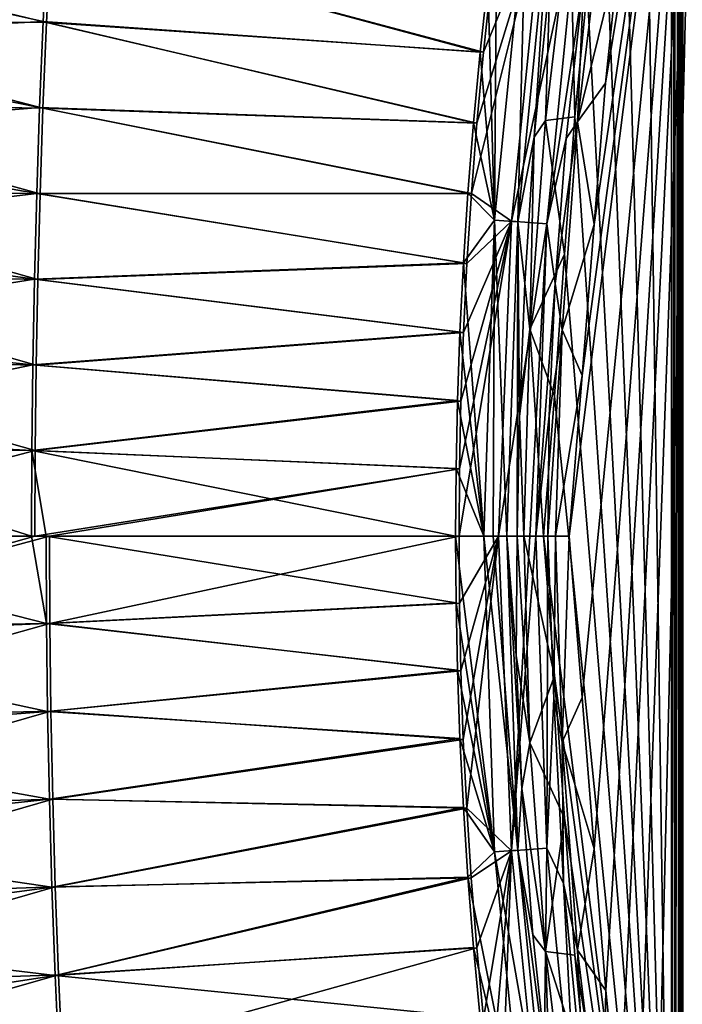
# Model space of a CAD drawing. Units: inches. Extents: x -9 to 51, y -6.5 to 25.7.
# Drawn here: x -7.5 to -5.6, y 8.6 to 11.5 of the extents above; entities that cross this region are included whole.
import ezdxf

# ---------------------------------------------------------------- set-up
doc = ezdxf.new("R2010")
doc.units = ezdxf.units.IN
doc.header["$LTSCALE"] = 52.148148
doc.header["$MEASUREMENT"] = 0
for name, color, linetype in [('198', 7, 'CONTINUOUS'), ('199', 7, 'CONTINUOUS'), ('203', 7, 'CONTINUOUS'), ('231', 7, 'CONTINUOUS'), ('234', 7, 'CONTINUOUS'), ('235', 7, 'CONTINUOUS'), ('236', 7, 'CONTINUOUS'), ('237', 7, 'CONTINUOUS'), ('245', 7, 'CONTINUOUS'), ('248', 7, 'CONTINUOUS'), ('72', 7, 'CONTINUOUS'), ('77', 7, 'CONTINUOUS'), ('78', 7, 'CONTINUOUS'), ('79', 7, 'CONTINUOUS'), ('856', 7, 'CONTINUOUS')]:
    doc.layers.add(name, color=color, linetype=linetype)

msp = doc.modelspace()

# ---------------------------------------------------------------- linework, layer by layer
at = {"layer": '198', "linetype": 'Continuous'}
for points in [[(-5.9591, 9.9561, 9.1977), (-5.9423, 9.477, 9.2044), (-5.9374, 9.9561, 9.1538), (-5.9591, 9.9561, 9.1977)], [(-5.9374, 9.9561, 9.1538), (-5.9423, 9.477, 9.2044), (-5.9179, 9.3496, 9.145), (-5.9374, 9.9561, 9.1538)], [(-5.9374, 9.9561, 9.1538), (-5.9179, 9.3496, 9.145), (-5.8964, 9.9561, 9.0898), (-5.9374, 9.9561, 9.1538)], [(-5.8964, 9.9561, 9.0898), (-5.9179, 9.3496, 9.145), (-5.8587, 9.4812, 9.0465), (-5.8964, 9.9561, 9.0898)], [(-5.9423, 9.477, 9.2044), (-5.9131, 8.9341, 9.188), (-5.9179, 9.3496, 9.145), (-5.9423, 9.477, 9.2044)], [(-5.8587, 9.4812, 9.0465), (-5.9179, 9.3496, 9.145), (-5.8232, 9.0358, 9.0056), (-5.8587, 9.4812, 9.0465)], [(-5.9179, 9.3496, 9.145), (-5.9131, 8.9341, 9.188), (-5.8721, 8.7381, 9.0919), (-5.9179, 9.3496, 9.145)], [(-5.9179, 9.3496, 9.145), (-5.8721, 8.7381, 9.0919), (-5.8232, 9.0358, 9.0056), (-5.9179, 9.3496, 9.145)], [(-5.8232, 9.0358, 9.0056), (-5.8721, 8.7381, 9.0919), (-5.7893, 8.6199, 8.9666), (-5.8232, 9.0358, 9.0056)], [(-5.9131, 8.9341, 9.188), (-5.8534, 8.3194, 9.1469), (-5.8721, 8.7381, 9.0919), (-5.9131, 8.9341, 9.188)], [(-5.8721, 8.7381, 9.0919), (-5.8534, 8.3194, 9.1469), (-5.8002, 8.1315, 9.0046), (-5.8721, 8.7381, 9.0919)], [(-5.8721, 8.7381, 9.0919), (-5.8002, 8.1315, 9.0046), (-5.7893, 8.6199, 8.9666), (-5.8721, 8.7381, 9.0919)], [(-5.7893, 8.6199, 8.9666), (-5.8002, 8.1315, 9.0046), (-5.7496, 8.2346, 8.921), (-5.7893, 8.6199, 8.9666)]]:
    msp.add_3dface(points, dxfattribs=at)
at = {"layer": '199', "linetype": 'Continuous'}
for points in [[(-5.8002, 11.7808, 9.0046), (-5.8534, 11.5928, 9.1469), (-5.8721, 11.1741, 9.0919), (-5.8002, 11.7808, 9.0046)], [(-5.8002, 11.7808, 9.0046), (-5.8721, 11.1741, 9.0919), (-5.7501, 11.6734, 8.9215), (-5.8002, 11.7808, 9.0046)], [(-5.7501, 11.6734, 8.9215), (-5.8721, 11.1741, 9.0919), (-5.7897, 11.288, 8.9671), (-5.7501, 11.6734, 8.9215)], [(-5.8534, 11.5928, 9.1469), (-5.9052, 11.1248, 9.1798), (-5.8721, 11.1741, 9.0919), (-5.8534, 11.5928, 9.1469)], [(-5.7897, 11.288, 8.9671), (-5.8721, 11.1741, 9.0919), (-5.8235, 10.8727, 9.0059), (-5.7897, 11.288, 8.9671)], [(-5.9052, 11.1248, 9.1798), (-5.9384, 10.6988, 9.1968), (-5.8721, 11.1741, 9.0919), (-5.9052, 11.1248, 9.1798)], [(-5.8721, 11.1741, 9.0919), (-5.9384, 10.6988, 9.1968), (-5.9179, 10.5627, 9.145), (-5.8721, 11.1741, 9.0919)], [(-5.8721, 11.1741, 9.0919), (-5.9179, 10.5627, 9.145), (-5.8235, 10.8727, 9.0059), (-5.8721, 11.1741, 9.0919)], [(-5.8235, 10.8727, 9.0059), (-5.9179, 10.5627, 9.145), (-5.8589, 10.4287, 9.0467), (-5.8235, 10.8727, 9.0059)], [(-5.9384, 10.6988, 9.1968), (-5.9557, 10.3096, 9.203), (-5.9179, 10.5627, 9.145), (-5.9384, 10.6988, 9.1968)], [(-5.9557, 10.3096, 9.203), (-5.9591, 9.9561, 9.1977), (-5.9179, 10.5627, 9.145), (-5.9557, 10.3096, 9.203)], [(-5.9591, 9.9561, 9.1977), (-5.9374, 9.9561, 9.1538), (-5.9179, 10.5627, 9.145), (-5.9591, 9.9561, 9.1977)], [(-5.9179, 10.5627, 9.145), (-5.9374, 9.9561, 9.1538), (-5.8589, 10.4287, 9.0467), (-5.9179, 10.5627, 9.145)], [(-5.9374, 9.9561, 9.1538), (-5.8964, 9.9561, 9.0898), (-5.8589, 10.4287, 9.0467), (-5.9374, 9.9561, 9.1538)]]:
    msp.add_3dface(points, dxfattribs=at)
at = {"layer": '203', "linetype": 'Continuous'}
for points in [[(-5.5204, 12.9307, 8.6573), (-5.8964, 9.9561, 9.0898), (-5.8587, 9.4812, 9.0465), (-5.5204, 12.9307, 8.6573)], [(-5.8964, 9.9561, 9.0898), (-5.5204, 12.9307, 8.6573), (-5.8589, 10.4287, 9.0467), (-5.8964, 9.9561, 9.0898)], [(-5.5204, 12.9307, 8.6573), (-5.8235, 10.8727, 9.0059), (-5.8589, 10.4287, 9.0467), (-5.5204, 12.9307, 8.6573)], [(-5.5204, 12.9307, 8.6573), (-5.8587, 9.4812, 9.0465), (-5.8232, 9.0358, 9.0056), (-5.5204, 12.9307, 8.6573)], [(-5.5204, 12.9307, 8.6573), (-5.7897, 11.288, 8.9671), (-5.8235, 10.8727, 9.0059), (-5.5204, 12.9307, 8.6573)], [(-5.5204, 12.9307, 8.6573), (-5.8232, 9.0358, 9.0056), (-5.7893, 8.6199, 8.9666), (-5.5204, 12.9307, 8.6573)], [(-5.5204, 12.9307, 8.6573), (-5.7501, 11.6734, 8.9215), (-5.7897, 11.288, 8.9671), (-5.5204, 12.9307, 8.6573)], [(-5.5204, 12.9307, 8.6573), (-5.7893, 8.6199, 8.9666), (-5.7496, 8.2346, 8.921), (-5.5204, 12.9307, 8.6573)], [(-5.5204, 12.9307, 8.6573), (-5.7496, 8.2346, 8.921), (-5.7034, 7.8791, 8.8678), (-5.5204, 12.9307, 8.6573)], [(-5.5204, 12.9307, 8.6573), (-5.7034, 7.8791, 8.8678), (-5.6493, 7.5525, 8.8055), (-5.5204, 12.9307, 8.6573)], [(-5.5204, 6.9815, 8.6573), (-5.5204, 12.9307, 8.6573), (-5.6493, 7.5525, 8.8055), (-5.5204, 6.9815, 8.6573)]]:
    msp.add_3dface(points, dxfattribs=at)
at = {"layer": '231', "linetype": 'Continuous'}
for points in [[(-5.5625, 13.3784, 8.5248), (-5.5626, 6.5352, 8.5253), (-5.566, 13.3363, 8.5383), (-5.5625, 13.3784, 8.5248)], [(-5.566, 13.3363, 8.5383), (-5.5662, 6.5784, 8.5389), (-5.5697, 13.2897, 8.5486), (-5.566, 13.3363, 8.5383)], [(-5.5626, 6.5352, 8.5253), (-5.5662, 6.5784, 8.5389), (-5.566, 13.3363, 8.5383), (-5.5626, 6.5352, 8.5253)], [(-5.5697, 13.2897, 8.5486), (-5.5698, 6.6241, 8.549), (-5.5722, 13.2573, 8.5545), (-5.5697, 13.2897, 8.5486)], [(-5.5662, 6.5784, 8.5389), (-5.5698, 6.6241, 8.549), (-5.5697, 13.2897, 8.5486), (-5.5662, 6.5784, 8.5389)], [(-5.5723, 6.6562, 8.5547), (-5.5755, 6.6995, 8.5614), (-5.5722, 13.2573, 8.5545), (-5.5723, 6.6562, 8.5547)], [(-5.5722, 13.2573, 8.5545), (-5.5755, 6.6995, 8.5614), (-5.5755, 13.2127, 8.5614), (-5.5722, 13.2573, 8.5545)], [(-5.5698, 6.6241, 8.549), (-5.5723, 6.6562, 8.5547), (-5.5722, 13.2573, 8.5545), (-5.5698, 6.6241, 8.549)], [(-5.5755, 6.6995, 8.5614), (-5.5856, 6.8379, 8.5784), (-5.5755, 13.2127, 8.5614), (-5.5755, 6.6995, 8.5614)], [(-5.5755, 13.2127, 8.5614), (-5.5856, 6.8379, 8.5784), (-5.5856, 13.0744, 8.5784), (-5.5755, 13.2127, 8.5614)], [(-5.5856, 6.8379, 8.5784), (-5.5959, 6.9815, 8.5917), (-5.5856, 13.0744, 8.5784), (-5.5856, 6.8379, 8.5784)], [(-5.5856, 13.0744, 8.5784), (-5.5959, 6.9815, 8.5917), (-5.5959, 12.9307, 8.5917), (-5.5856, 13.0744, 8.5784)]]:
    msp.add_3dface(points, dxfattribs=at)
at = {"layer": '234', "linetype": 'Continuous'}
for points in [[(-5.9664, 11.1783, 9.0591), (-5.9524, 11.6045, 9.1381), (-5.8939, 11.7876, 8.9707), (-5.9664, 11.1783, 9.0591)], [(-5.9664, 11.1783, 9.0591), (-5.8939, 11.7876, 8.9707), (-5.8797, 11.1892, 8.9181), (-5.9664, 11.1783, 9.0591)], [(-5.8797, 11.1892, 8.9181), (-5.8939, 11.7876, 8.9707), (-5.8441, 11.562, 8.8772), (-5.8797, 11.1892, 8.9181)], [(-5.9524, 11.6045, 9.1381), (-5.9664, 11.1783, 9.0591), (-6, 11.1293, 9.1625), (-5.9524, 11.6045, 9.1381)], [(-5.9664, 11.1783, 9.0591), (-6.0123, 10.5645, 9.1123), (-6, 11.1293, 9.1625), (-5.9664, 11.1783, 9.0591)], [(-6.0123, 10.5645, 9.1123), (-5.9664, 11.1783, 9.0591), (-5.9104, 10.7854, 8.9535), (-6.0123, 10.5645, 9.1123)], [(-5.9104, 10.7854, 8.9535), (-5.9664, 11.1783, 9.0591), (-5.8797, 11.1892, 8.9181), (-5.9104, 10.7854, 8.9535)], [(-6, 11.1293, 9.1625), (-6.0123, 10.5645, 9.1123), (-6.0277, 10.6984, 9.1756), (-6, 11.1293, 9.1625)], [(-5.9403, 10.3673, 8.9878), (-6.0123, 10.5645, 9.1123), (-5.9104, 10.7854, 8.9535), (-5.9403, 10.3673, 8.9878)], [(-6.0277, 10.6984, 9.1756), (-6.0123, 10.5645, 9.1123), (-6.0434, 10.3075, 9.1807), (-6.0277, 10.6984, 9.1756)], [(-6.0123, 10.5645, 9.1123), (-6.0302, 9.9562, 9.1167), (-6.0434, 10.3075, 9.1807), (-6.0123, 10.5645, 9.1123)], [(-6.0302, 9.9562, 9.1167), (-6.0123, 10.5645, 9.1123), (-5.9719, 9.9561, 9.0242), (-6.0302, 9.9562, 9.1167)], [(-5.9719, 9.9561, 9.0242), (-6.0123, 10.5645, 9.1123), (-5.9403, 10.3673, 8.9878), (-5.9719, 9.9561, 9.0242)], [(-6.0302, 9.9562, 9.1167), (-6.0501, 9.9561, 9.1758), (-6.0434, 10.3075, 9.1807), (-6.0302, 9.9562, 9.1167)]]:
    msp.add_3dface(points, dxfattribs=at)
at = {"layer": '235', "linetype": 'Continuous'}
for points in [[(-6.0527, 9.6047, 9.1782), (-6.0501, 9.9561, 9.1758), (-6.0123, 9.3477, 9.1123), (-6.0527, 9.6047, 9.1782)], [(-6.0501, 9.9561, 9.1758), (-6.0302, 9.9562, 9.1167), (-6.0123, 9.3477, 9.1123), (-6.0501, 9.9561, 9.1758)], [(-6.0302, 9.9562, 9.1167), (-5.9719, 9.9561, 9.0242), (-5.9403, 9.5449, 8.9878), (-6.0302, 9.9562, 9.1167)], [(-6.0123, 9.3477, 9.1123), (-6.0302, 9.9562, 9.1167), (-5.9403, 9.5449, 8.9878), (-6.0123, 9.3477, 9.1123)], [(-6.0359, 9.2139, 9.1735), (-6.0527, 9.6047, 9.1782), (-6.0123, 9.3477, 9.1123), (-6.0359, 9.2139, 9.1735)], [(-5.9104, 9.1268, 8.9535), (-6.0123, 9.3477, 9.1123), (-5.9403, 9.5449, 8.9878), (-5.9104, 9.1268, 8.9535)], [(-5.9664, 8.734, 9.0591), (-6.0359, 9.2139, 9.1735), (-6.0123, 9.3477, 9.1123), (-5.9664, 8.734, 9.0591)], [(-5.9664, 8.734, 9.0591), (-6.0123, 9.3477, 9.1123), (-5.9104, 9.1268, 8.9535), (-5.9664, 8.734, 9.0591)], [(-6.0035, 8.783, 9.1618), (-6.0359, 9.2139, 9.1735), (-5.9664, 8.734, 9.0591), (-6.0035, 8.783, 9.1618)], [(-5.8797, 8.723, 8.9181), (-5.9664, 8.734, 9.0591), (-5.9104, 9.1268, 8.9535), (-5.8797, 8.723, 8.9181)], [(-5.9524, 8.3078, 9.1381), (-6.0035, 8.783, 9.1618), (-5.9664, 8.734, 9.0591), (-5.9524, 8.3078, 9.1381)], [(-5.8939, 8.1246, 8.9707), (-5.9524, 8.3078, 9.1381), (-5.9664, 8.734, 9.0591), (-5.8939, 8.1246, 8.9707)], [(-5.8939, 8.1246, 8.9707), (-5.9664, 8.734, 9.0591), (-5.8441, 8.3502, 8.8772), (-5.8939, 8.1246, 8.9707)], [(-5.8441, 8.3502, 8.8772), (-5.9664, 8.734, 9.0591), (-5.8797, 8.723, 8.9181), (-5.8441, 8.3502, 8.8772)]]:
    msp.add_3dface(points, dxfattribs=at)
at = {"layer": '236', "linetype": 'Continuous'}
for points in [[(-6.1475, 9.9561, 9.2988), (-6.1168, 9.0272, 9.2973), (-6.2308, 9.9561, 9.3265), (-6.1475, 9.9561, 9.2988)], [(-6.2308, 9.9561, 9.3265), (-6.1168, 9.0272, 9.2973), (-6.2295, 9.7598, 9.3264), (-6.2308, 9.9561, 9.3265)], [(-6.1168, 9.0272, 9.2973), (-6.1475, 9.9561, 9.2988), (-6.0481, 9.0322, 9.2291), (-6.1168, 9.0272, 9.2973)], [(-6.0481, 9.0322, 9.2291), (-6.1475, 9.9561, 9.2988), (-6.1202, 9.9561, 9.279), (-6.0481, 9.0322, 9.2291)], [(-6.0805, 9.9561, 9.2324), (-6.0481, 9.0322, 9.2291), (-6.1202, 9.9561, 9.279), (-6.0805, 9.9561, 9.2324)], [(-6.0501, 9.9561, 9.1758), (-6.0527, 9.6047, 9.1782), (-6.0805, 9.9561, 9.2324), (-6.0501, 9.9561, 9.1758)], [(-6.0527, 9.6047, 9.1782), (-6.0359, 9.2139, 9.1735), (-6.0805, 9.9561, 9.2324), (-6.0527, 9.6047, 9.1782)], [(-6.0359, 9.2139, 9.1735), (-6.0481, 9.0322, 9.2291), (-6.0805, 9.9561, 9.2324), (-6.0359, 9.2139, 9.1735)], [(-6.2295, 9.7598, 9.3264), (-6.1168, 9.0272, 9.2973), (-6.2253, 9.5612, 9.3261), (-6.2295, 9.7598, 9.3264)], [(-6.2253, 9.5612, 9.3261), (-6.1168, 9.0272, 9.2973), (-6.2181, 9.3605, 9.3256), (-6.2253, 9.5612, 9.3261)], [(-6.2181, 9.3605, 9.3256), (-6.1168, 9.0272, 9.2973), (-6.2079, 9.1577, 9.3249), (-6.2181, 9.3605, 9.3256)], [(-6.0359, 9.2139, 9.1735), (-6.0035, 8.783, 9.1618), (-6.0481, 9.0322, 9.2291), (-6.0359, 9.2139, 9.1735)], [(-6.2079, 9.1577, 9.3249), (-6.1168, 9.0272, 9.2973), (-6.1947, 8.953, 9.324), (-6.2079, 9.1577, 9.3249)], [(-6.1168, 9.0272, 9.2973), (-6.0246, 8.1025, 9.291), (-6.1947, 8.953, 9.324), (-6.1168, 9.0272, 9.2973)], [(-5.9564, 8.112, 9.2227), (-6.1168, 9.0272, 9.2973), (-6.0481, 9.0322, 9.2291), (-5.9564, 8.112, 9.2227)], [(-6.0246, 8.1025, 9.291), (-6.1168, 9.0272, 9.2973), (-5.9564, 8.112, 9.2227), (-6.0246, 8.1025, 9.291)], [(-6.0035, 8.783, 9.1618), (-5.9524, 8.3078, 9.1381), (-6.0481, 9.0322, 9.2291), (-6.0035, 8.783, 9.1618)], [(-5.9524, 8.3078, 9.1381), (-5.9564, 8.112, 9.2227), (-6.0481, 9.0322, 9.2291), (-5.9524, 8.3078, 9.1381)], [(-6.1947, 8.953, 9.324), (-6.0246, 8.1025, 9.291), (-6.1784, 8.7463, 9.3229), (-6.1947, 8.953, 9.324)], [(-6.1784, 8.7463, 9.3229), (-6.0246, 8.1025, 9.291), (-6.159, 8.5378, 9.3216), (-6.1784, 8.7463, 9.3229)]]:
    msp.add_3dface(points, dxfattribs=at)
at = {"layer": '237', "linetype": 'Continuous'}
for points in [[(-7.479, 9.9561, 9.4513), (-7.4345, 9.6984, 9.4469), (-8.4414, 9.9561, 9.5475), (-7.479, 9.9561, 9.4513)], [(-8.4414, 9.9561, 9.5475), (-7.4345, 9.6984, 9.4469), (-8.4413, 9.6577, 9.5475), (-8.4414, 9.9561, 9.5475)], [(-7.4356, 9.9561, 9.4469), (-7.4345, 9.6984, 9.4469), (-7.479, 9.9561, 9.4513), (-7.4356, 9.9561, 9.4469)], [(-6.2308, 9.9561, 9.3265), (-6.2295, 9.7598, 9.3264), (-7.4356, 9.9561, 9.4469), (-6.2308, 9.9561, 9.3265)], [(-6.2295, 9.7598, 9.3264), (-7.4345, 9.6984, 9.4469), (-7.4356, 9.9561, 9.4469), (-6.2295, 9.7598, 9.3264)], [(-6.2295, 9.7598, 9.3264), (-6.2253, 9.5612, 9.3261), (-7.4345, 9.6984, 9.4469), (-6.2295, 9.7598, 9.3264)], [(-7.4345, 9.6984, 9.4469), (-7.4313, 9.4403, 9.4467), (-8.4413, 9.6577, 9.5475), (-7.4345, 9.6984, 9.4469)], [(-6.2253, 9.5612, 9.3261), (-7.4313, 9.4403, 9.4467), (-7.4345, 9.6984, 9.4469), (-6.2253, 9.5612, 9.3261)], [(-8.4413, 9.6577, 9.5475), (-7.4313, 9.4403, 9.4467), (-8.4413, 9.3634, 9.5476), (-8.4413, 9.6577, 9.5475)], [(-6.2253, 9.5612, 9.3261), (-6.2181, 9.3605, 9.3256), (-7.4313, 9.4403, 9.4467), (-6.2253, 9.5612, 9.3261)], [(-7.4313, 9.4403, 9.4467), (-7.426, 9.1818, 9.4463), (-8.4413, 9.3634, 9.5476), (-7.4313, 9.4403, 9.4467)], [(-6.2181, 9.3605, 9.3256), (-7.426, 9.1818, 9.4463), (-7.4313, 9.4403, 9.4467), (-6.2181, 9.3605, 9.3256)], [(-8.4413, 9.3634, 9.5476), (-7.426, 9.1818, 9.4463), (-8.4412, 9.0732, 9.5476), (-8.4413, 9.3634, 9.5476)], [(-6.2181, 9.3605, 9.3256), (-6.2079, 9.1577, 9.3249), (-7.426, 9.1818, 9.4463), (-6.2181, 9.3605, 9.3256)], [(-7.426, 9.1818, 9.4463), (-7.4186, 8.923, 9.4458), (-8.4412, 9.0732, 9.5476), (-7.426, 9.1818, 9.4463)], [(-6.2079, 9.1577, 9.3249), (-7.4186, 8.923, 9.4458), (-7.426, 9.1818, 9.4463), (-6.2079, 9.1577, 9.3249)], [(-6.2079, 9.1577, 9.3249), (-6.1947, 8.953, 9.324), (-7.4186, 8.923, 9.4458), (-6.2079, 9.1577, 9.3249)], [(-8.4412, 9.0732, 9.5476), (-7.4186, 8.923, 9.4458), (-8.4411, 8.7871, 9.5477), (-8.4412, 9.0732, 9.5476)], [(-6.1947, 8.953, 9.324), (-7.4091, 8.6639, 9.4452), (-7.4186, 8.923, 9.4458), (-6.1947, 8.953, 9.324)], [(-6.1947, 8.953, 9.324), (-6.1784, 8.7463, 9.3229), (-7.4091, 8.6639, 9.4452), (-6.1947, 8.953, 9.324)], [(-7.4186, 8.923, 9.4458), (-7.4091, 8.6639, 9.4452), (-8.4411, 8.7871, 9.5477), (-7.4186, 8.923, 9.4458)], [(-8.4411, 8.7871, 9.5477), (-7.4091, 8.6639, 9.4452), (-8.4411, 8.505, 9.5479), (-8.4411, 8.7871, 9.5477)], [(-6.1784, 8.7463, 9.3229), (-6.159, 8.5378, 9.3216), (-7.4091, 8.6639, 9.4452), (-6.1784, 8.7463, 9.3229)], [(-7.4091, 8.6639, 9.4452), (-7.3977, 8.4045, 9.4445), (-8.4411, 8.505, 9.5479), (-7.4091, 8.6639, 9.4452)], [(-6.159, 8.5378, 9.3216), (-7.3977, 8.4045, 9.4445), (-7.4091, 8.6639, 9.4452), (-6.159, 8.5378, 9.3216)]]:
    msp.add_3dface(points, dxfattribs=at)
at = {"layer": '245', "linetype": 'Continuous'}
for points in [[(-7.4441, 11.469, 9.449), (-8.4416, 11.6918, 9.548), (-7.4317, 11.7221, 9.4482), (-7.4441, 11.469, 9.449)], [(-7.4441, 11.469, 9.449), (-7.4317, 11.7221, 9.4482), (-6.1587, 11.379, 9.3217), (-7.4441, 11.469, 9.449)], [(-6.1587, 11.379, 9.3217), (-7.4317, 11.7221, 9.4482), (-6.136, 11.5885, 9.3201), (-6.1587, 11.379, 9.3217)], [(-8.4421, 11.4162, 9.548), (-8.4416, 11.6918, 9.548), (-7.4441, 11.469, 9.449), (-8.4421, 11.4162, 9.548)], [(-7.4546, 11.2161, 9.4497), (-8.4421, 11.4162, 9.548), (-7.4441, 11.469, 9.449), (-7.4546, 11.2161, 9.4497)], [(-7.4546, 11.2161, 9.4497), (-7.4441, 11.469, 9.449), (-6.1783, 11.1709, 9.323), (-7.4546, 11.2161, 9.4497)], [(-6.1783, 11.1709, 9.323), (-7.4441, 11.469, 9.449), (-6.1587, 11.379, 9.3217), (-6.1783, 11.1709, 9.323)], [(-8.4425, 11.1352, 9.5479), (-8.4421, 11.4162, 9.548), (-7.4546, 11.2161, 9.4497), (-8.4425, 11.1352, 9.5479)], [(-7.4633, 10.9634, 9.4503), (-8.4425, 11.1352, 9.5479), (-7.4546, 11.2161, 9.4497), (-7.4633, 10.9634, 9.4503)], [(-7.4633, 10.9634, 9.4503), (-7.4546, 11.2161, 9.4497), (-6.1947, 10.9644, 9.3241), (-7.4633, 10.9634, 9.4503)], [(-6.1947, 10.9644, 9.3241), (-7.4546, 11.2161, 9.4497), (-6.1783, 11.1709, 9.323), (-6.1947, 10.9644, 9.3241)], [(-8.4427, 10.8487, 9.5478), (-8.4425, 11.1352, 9.5479), (-7.4633, 10.9634, 9.4503), (-8.4427, 10.8487, 9.5478)], [(-7.4702, 10.7111, 9.4507), (-8.4427, 10.8487, 9.5478), (-7.4633, 10.9634, 9.4503), (-7.4702, 10.7111, 9.4507)], [(-7.4702, 10.7111, 9.4507), (-7.4633, 10.9634, 9.4503), (-6.208, 10.7594, 9.325), (-7.4702, 10.7111, 9.4507)], [(-6.208, 10.7594, 9.325), (-7.4633, 10.9634, 9.4503), (-6.1947, 10.9644, 9.3241), (-6.208, 10.7594, 9.325)], [(-8.4426, 10.5568, 9.5477), (-8.4427, 10.8487, 9.5478), (-7.4702, 10.7111, 9.4507), (-8.4426, 10.5568, 9.5477)], [(-6.2183, 10.556, 9.3257), (-7.4702, 10.7111, 9.4507), (-6.208, 10.7594, 9.325), (-6.2183, 10.556, 9.3257)], [(-7.4751, 10.4591, 9.451), (-8.4426, 10.5568, 9.5477), (-7.4702, 10.7111, 9.4507), (-7.4751, 10.4591, 9.451)], [(-7.4751, 10.4591, 9.451), (-7.4702, 10.7111, 9.4507), (-6.2183, 10.556, 9.3257), (-7.4751, 10.4591, 9.451)], [(-8.4422, 10.2593, 9.5476), (-8.4426, 10.5568, 9.5477), (-7.4751, 10.4591, 9.451), (-8.4422, 10.2593, 9.5476)], [(-6.2255, 10.3543, 9.3261), (-7.4751, 10.4591, 9.451), (-6.2183, 10.556, 9.3257), (-6.2255, 10.3543, 9.3261)], [(-7.478, 10.2074, 9.4512), (-8.4422, 10.2593, 9.5476), (-7.4751, 10.4591, 9.451), (-7.478, 10.2074, 9.4512)], [(-7.478, 10.2074, 9.4512), (-7.4751, 10.4591, 9.451), (-6.2255, 10.3543, 9.3261), (-7.478, 10.2074, 9.4512)], [(-6.2296, 10.1543, 9.3264), (-7.478, 10.2074, 9.4512), (-6.2255, 10.3543, 9.3261), (-6.2296, 10.1543, 9.3264)], [(-7.479, 9.9561, 9.4513), (-8.4414, 9.9561, 9.5475), (-8.4422, 10.2593, 9.5476), (-7.479, 9.9561, 9.4513)], [(-7.479, 9.9561, 9.4513), (-8.4422, 10.2593, 9.5476), (-7.478, 10.2074, 9.4512), (-7.479, 9.9561, 9.4513)], [(-7.4356, 9.9561, 9.4469), (-7.479, 9.9561, 9.4513), (-7.478, 10.2074, 9.4512), (-7.4356, 9.9561, 9.4469)], [(-6.2308, 9.9561, 9.3265), (-7.4356, 9.9561, 9.4469), (-7.478, 10.2074, 9.4512), (-6.2308, 9.9561, 9.3265)], [(-6.2308, 9.9561, 9.3265), (-7.478, 10.2074, 9.4512), (-6.2296, 10.1543, 9.3264), (-6.2308, 9.9561, 9.3265)]]:
    msp.add_3dface(points, dxfattribs=at)
at = {"layer": '248', "linetype": 'Continuous'}
for points in [[(-6.136, 11.5885, 9.3201), (-6.1101, 11.7996, 9.3184), (-6.1168, 10.885, 9.2973), (-6.136, 11.5885, 9.3201)], [(-6.1168, 10.885, 9.2973), (-6.1101, 11.7996, 9.3184), (-6.0247, 11.8098, 9.291), (-6.1168, 10.885, 9.2973)], [(-6.1168, 10.885, 9.2973), (-6.0247, 11.8098, 9.291), (-6.0481, 10.8801, 9.2291), (-6.1168, 10.885, 9.2973)], [(-6.0481, 10.8801, 9.2291), (-6.0247, 11.8098, 9.291), (-5.9564, 11.8002, 9.2228), (-6.0481, 10.8801, 9.2291)], [(-6, 11.1293, 9.1625), (-6.0481, 10.8801, 9.2291), (-5.9564, 11.8002, 9.2228), (-6, 11.1293, 9.1625)], [(-5.9524, 11.6045, 9.1381), (-6, 11.1293, 9.1625), (-5.9564, 11.8002, 9.2228), (-5.9524, 11.6045, 9.1381)], [(-6.1587, 11.379, 9.3217), (-6.136, 11.5885, 9.3201), (-6.1168, 10.885, 9.2973), (-6.1587, 11.379, 9.3217)], [(-6.1783, 11.1709, 9.323), (-6.1587, 11.379, 9.3217), (-6.1168, 10.885, 9.2973), (-6.1783, 11.1709, 9.323)], [(-6.1947, 10.9644, 9.3241), (-6.1783, 11.1709, 9.323), (-6.1168, 10.885, 9.2973), (-6.1947, 10.9644, 9.3241)], [(-6, 11.1293, 9.1625), (-6.0277, 10.6984, 9.1756), (-6.0481, 10.8801, 9.2291), (-6, 11.1293, 9.1625)], [(-6.208, 10.7594, 9.325), (-6.1947, 10.9644, 9.3241), (-6.1168, 10.885, 9.2973), (-6.208, 10.7594, 9.325)], [(-6.1475, 9.9561, 9.2988), (-6.208, 10.7594, 9.325), (-6.1168, 10.885, 9.2973), (-6.1475, 9.9561, 9.2988)], [(-6.1202, 9.9561, 9.279), (-6.1475, 9.9561, 9.2988), (-6.1168, 10.885, 9.2973), (-6.1202, 9.9561, 9.279)], [(-6.0805, 9.9561, 9.2324), (-6.1202, 9.9561, 9.279), (-6.1168, 10.885, 9.2973), (-6.0805, 9.9561, 9.2324)], [(-6.0805, 9.9561, 9.2324), (-6.1168, 10.885, 9.2973), (-6.0481, 10.8801, 9.2291), (-6.0805, 9.9561, 9.2324)], [(-6.0501, 9.9561, 9.1758), (-6.0805, 9.9561, 9.2324), (-6.0481, 10.8801, 9.2291), (-6.0501, 9.9561, 9.1758)], [(-6.0434, 10.3075, 9.1807), (-6.0501, 9.9561, 9.1758), (-6.0481, 10.8801, 9.2291), (-6.0434, 10.3075, 9.1807)], [(-6.0277, 10.6984, 9.1756), (-6.0434, 10.3075, 9.1807), (-6.0481, 10.8801, 9.2291), (-6.0277, 10.6984, 9.1756)], [(-6.1475, 9.9561, 9.2988), (-6.2183, 10.556, 9.3257), (-6.208, 10.7594, 9.325), (-6.1475, 9.9561, 9.2988)], [(-6.1475, 9.9561, 9.2988), (-6.2255, 10.3543, 9.3261), (-6.2183, 10.556, 9.3257), (-6.1475, 9.9561, 9.2988)], [(-6.1475, 9.9561, 9.2988), (-6.2296, 10.1543, 9.3264), (-6.2255, 10.3543, 9.3261), (-6.1475, 9.9561, 9.2988)], [(-6.1475, 9.9561, 9.2988), (-6.2308, 9.9561, 9.3265), (-6.2296, 10.1543, 9.3264), (-6.1475, 9.9561, 9.2988)]]:
    msp.add_3dface(points, dxfattribs=at)
at = {"layer": '72', "linetype": 'Continuous'}
for points in [[(-8.4319, 11.4713, 9.6475), (-7.4344, 11.4668, 9.5486), (-8.4316, 11.7079, 9.6476), (-8.4319, 11.4713, 9.6475)], [(-7.4344, 11.4668, 9.5486), (-7.4221, 11.7196, 9.5478), (-8.4316, 11.7079, 9.6476), (-7.4344, 11.4668, 9.5486)], [(-7.4221, 11.7196, 9.5478), (-7.4344, 11.4668, 9.5486), (-6.1486, 11.3795, 9.4212), (-7.4221, 11.7196, 9.5478)], [(-6.1259, 11.5901, 9.4196), (-7.4221, 11.7196, 9.5478), (-6.1486, 11.3795, 9.4212), (-6.1259, 11.5901, 9.4196)], [(-8.4322, 11.2301, 9.6474), (-7.4449, 11.2143, 9.5493), (-8.4319, 11.4713, 9.6475), (-8.4322, 11.2301, 9.6474)], [(-7.4449, 11.2143, 9.5493), (-7.4344, 11.4668, 9.5486), (-8.4319, 11.4713, 9.6475), (-7.4449, 11.2143, 9.5493)], [(-7.4344, 11.4668, 9.5486), (-7.4449, 11.2143, 9.5493), (-6.1681, 11.1706, 9.4225), (-7.4344, 11.4668, 9.5486)], [(-6.1486, 11.3795, 9.4212), (-7.4344, 11.4668, 9.5486), (-6.1681, 11.1706, 9.4225), (-6.1486, 11.3795, 9.4212)], [(-8.4325, 10.9845, 9.6473), (-7.4536, 10.9621, 9.5498), (-8.4322, 11.2301, 9.6474), (-8.4325, 10.9845, 9.6473)], [(-7.4536, 10.9621, 9.5498), (-7.4449, 11.2143, 9.5493), (-8.4322, 11.2301, 9.6474), (-7.4536, 10.9621, 9.5498)], [(-7.4449, 11.2143, 9.5493), (-7.4536, 10.9621, 9.5498), (-6.1845, 10.9635, 9.4236), (-7.4449, 11.2143, 9.5493)], [(-6.1681, 11.1706, 9.4225), (-7.4449, 11.2143, 9.5493), (-6.1845, 10.9635, 9.4236), (-6.1681, 11.1706, 9.4225)], [(-8.4326, 10.7343, 9.6473), (-7.4603, 10.7101, 9.5502), (-8.4325, 10.9845, 9.6473), (-8.4326, 10.7343, 9.6473)], [(-7.4603, 10.7101, 9.5502), (-7.4536, 10.9621, 9.5498), (-8.4325, 10.9845, 9.6473), (-7.4603, 10.7101, 9.5502)], [(-7.4536, 10.9621, 9.5498), (-7.4603, 10.7101, 9.5502), (-6.1978, 10.7581, 9.4245), (-7.4536, 10.9621, 9.5498)], [(-6.1845, 10.9635, 9.4236), (-7.4536, 10.9621, 9.5498), (-6.1978, 10.7581, 9.4245), (-6.1845, 10.9635, 9.4236)], [(-6.1978, 10.7581, 9.4245), (-7.4603, 10.7101, 9.5502), (-6.208, 10.5546, 9.4251), (-6.1978, 10.7581, 9.4245)], [(-7.4652, 10.4585, 9.5505), (-7.4603, 10.7101, 9.5502), (-8.4326, 10.7343, 9.6473), (-7.4652, 10.4585, 9.5505)], [(-8.4325, 10.4796, 9.6472), (-7.4652, 10.4585, 9.5505), (-8.4326, 10.7343, 9.6473), (-8.4325, 10.4796, 9.6472)], [(-7.4603, 10.7101, 9.5502), (-7.4652, 10.4585, 9.5505), (-6.208, 10.5546, 9.4251), (-7.4603, 10.7101, 9.5502)], [(-6.208, 10.5546, 9.4251), (-7.4652, 10.4585, 9.5505), (-6.2153, 10.3531, 9.4256), (-6.208, 10.5546, 9.4251)], [(-7.4681, 10.2072, 9.5507), (-7.4652, 10.4585, 9.5505), (-8.4325, 10.4796, 9.6472), (-7.4681, 10.2072, 9.5507)], [(-8.4321, 10.2202, 9.6471), (-7.4681, 10.2072, 9.5507), (-8.4325, 10.4796, 9.6472), (-8.4321, 10.2202, 9.6471)], [(-7.4652, 10.4585, 9.5505), (-7.4681, 10.2072, 9.5507), (-6.2153, 10.3531, 9.4256), (-7.4652, 10.4585, 9.5505)], [(-6.2153, 10.3531, 9.4256), (-7.4681, 10.2072, 9.5507), (-6.2195, 10.1536, 9.4259), (-6.2153, 10.3531, 9.4256)], [(-8.4314, 9.9561, 9.647), (-7.4681, 10.2072, 9.5507), (-8.4321, 10.2202, 9.6471), (-8.4314, 9.9561, 9.647)], [(-7.4691, 9.9561, 9.5508), (-7.4681, 10.2072, 9.5507), (-8.4314, 9.9561, 9.647), (-7.4691, 9.9561, 9.5508)], [(-7.4681, 10.2072, 9.5507), (-7.4691, 9.9561, 9.5508), (-6.2195, 10.1536, 9.4259), (-7.4681, 10.2072, 9.5507)], [(-6.2195, 10.1536, 9.4259), (-7.4691, 9.9561, 9.5508), (-7.4256, 9.9561, 9.5464), (-6.2195, 10.1536, 9.4259)], [(-6.2209, 9.9561, 9.426), (-6.2195, 10.1536, 9.4259), (-7.4256, 9.9561, 9.5464), (-6.2209, 9.9561, 9.426)]]:
    msp.add_3dface(points, dxfattribs=at)
at = {"layer": '77', "linetype": 'Continuous'}
for points in [[(-7.4691, 9.9561, 9.5508), (-8.4314, 9.9561, 9.647), (-8.4317, 9.6849, 9.6471), (-7.4691, 9.9561, 9.5508)], [(-7.4256, 9.9561, 9.5464), (-7.4691, 9.9561, 9.5508), (-8.4317, 9.6849, 9.6471), (-7.4256, 9.9561, 9.5464)], [(-7.4256, 9.9561, 9.5464), (-8.4317, 9.6849, 9.6471), (-7.4246, 9.6986, 9.5464), (-7.4256, 9.9561, 9.5464)], [(-6.2209, 9.9561, 9.426), (-7.4256, 9.9561, 9.5464), (-7.4246, 9.6986, 9.5464), (-6.2209, 9.9561, 9.426)], [(-6.2209, 9.9561, 9.426), (-7.4246, 9.6986, 9.5464), (-6.2197, 9.7585, 9.4259), (-6.2209, 9.9561, 9.426)], [(-6.2197, 9.7585, 9.4259), (-7.4246, 9.6986, 9.5464), (-6.2156, 9.5592, 9.4256), (-6.2197, 9.7585, 9.4259)], [(-8.4317, 9.6849, 9.6471), (-8.4318, 9.4166, 9.6471), (-7.4246, 9.6986, 9.5464), (-8.4317, 9.6849, 9.6471)], [(-7.4246, 9.6986, 9.5464), (-8.4318, 9.4166, 9.6471), (-7.4214, 9.4407, 9.5462), (-7.4246, 9.6986, 9.5464)], [(-7.4246, 9.6986, 9.5464), (-7.4214, 9.4407, 9.5462), (-6.2156, 9.5592, 9.4256), (-7.4246, 9.6986, 9.5464)], [(-6.2156, 9.5592, 9.4256), (-7.4214, 9.4407, 9.5462), (-6.2084, 9.3581, 9.4252), (-6.2156, 9.5592, 9.4256)], [(-8.4318, 9.4166, 9.6471), (-8.4318, 9.1513, 9.6472), (-7.4214, 9.4407, 9.5462), (-8.4318, 9.4166, 9.6471)], [(-7.4214, 9.4407, 9.5462), (-8.4318, 9.1513, 9.6472), (-7.4161, 9.1825, 9.5459), (-7.4214, 9.4407, 9.5462)], [(-7.4214, 9.4407, 9.5462), (-7.4161, 9.1825, 9.5459), (-6.2084, 9.3581, 9.4252), (-7.4214, 9.4407, 9.5462)], [(-6.2084, 9.3581, 9.4252), (-7.4161, 9.1825, 9.5459), (-6.1983, 9.1553, 9.4245), (-6.2084, 9.3581, 9.4252)], [(-8.4318, 9.1513, 9.6472), (-8.4316, 8.8889, 9.6472), (-7.4161, 9.1825, 9.5459), (-8.4318, 9.1513, 9.6472)], [(-7.4161, 9.1825, 9.5459), (-8.4316, 8.8889, 9.6472), (-7.4087, 8.924, 9.5454), (-7.4161, 9.1825, 9.5459)], [(-7.4161, 9.1825, 9.5459), (-7.4087, 8.924, 9.5454), (-6.1983, 9.1553, 9.4245), (-7.4161, 9.1825, 9.5459)], [(-6.1983, 9.1553, 9.4245), (-7.4087, 8.924, 9.5454), (-6.185, 8.9509, 9.4236), (-6.1983, 9.1553, 9.4245)], [(-7.4087, 8.924, 9.5454), (-7.3994, 8.6651, 9.5448), (-6.185, 8.9509, 9.4236), (-7.4087, 8.924, 9.5454)], [(-6.185, 8.9509, 9.4236), (-7.3994, 8.6651, 9.5448), (-6.1687, 8.7449, 9.4225), (-6.185, 8.9509, 9.4236)], [(-8.4316, 8.8889, 9.6472), (-8.4313, 8.6293, 9.6473), (-7.4087, 8.924, 9.5454), (-8.4316, 8.8889, 9.6472)], [(-7.4087, 8.924, 9.5454), (-8.4313, 8.6293, 9.6473), (-7.3994, 8.6651, 9.5448), (-7.4087, 8.924, 9.5454)], [(-7.3994, 8.6651, 9.5448), (-7.3879, 8.406, 9.5441), (-6.1687, 8.7449, 9.4225), (-7.3994, 8.6651, 9.5448)], [(-6.1687, 8.7449, 9.4225), (-7.3879, 8.406, 9.5441), (-6.1493, 8.5374, 9.4212), (-6.1687, 8.7449, 9.4225)], [(-8.4313, 8.6293, 9.6473), (-8.4311, 8.3713, 9.6474), (-7.3994, 8.6651, 9.5448), (-8.4313, 8.6293, 9.6473)], [(-7.3994, 8.6651, 9.5448), (-8.4311, 8.3713, 9.6474), (-7.3879, 8.406, 9.5441), (-7.3994, 8.6651, 9.5448)]]:
    msp.add_3dface(points, dxfattribs=at)
at = {"layer": '78', "linetype": 'Continuous'}
for points in [[(-6.2209, 9.9561, 9.426), (-6.2197, 9.7585, 9.4259), (-6.1051, 9.9561, 9.3898), (-6.2209, 9.9561, 9.426)], [(-6.2197, 9.7585, 9.4259), (-6.2156, 9.5592, 9.4256), (-6.1051, 9.9561, 9.3898), (-6.2197, 9.7585, 9.4259)], [(-6.2156, 9.5592, 9.4256), (-6.2084, 9.3581, 9.4252), (-6.1051, 9.9561, 9.3898), (-6.2156, 9.5592, 9.4256)], [(-6.2084, 9.3581, 9.4252), (-6.1983, 9.1553, 9.4245), (-6.1051, 9.9561, 9.3898), (-6.2084, 9.3581, 9.4252)], [(-6.1051, 9.9561, 9.3898), (-6.1983, 9.1553, 9.4245), (-6.066, 9.0302, 9.3834), (-6.1051, 9.9561, 9.3898)], [(-6.1051, 9.9561, 9.3898), (-6.066, 9.0302, 9.3834), (-6.0127, 9.9561, 9.3101), (-6.1051, 9.9561, 9.3898)], [(-6.0127, 9.9561, 9.3101), (-6.066, 9.0302, 9.3834), (-5.9947, 9.9561, 9.2838), (-6.0127, 9.9561, 9.3101)], [(-5.9947, 9.9561, 9.2838), (-6.066, 9.0302, 9.3834), (-5.9629, 9.0377, 9.2812), (-5.9947, 9.9561, 9.2838)], [(-5.9947, 9.9561, 9.2838), (-5.9629, 9.0377, 9.2812), (-5.9591, 9.9561, 9.1977), (-5.9947, 9.9561, 9.2838)], [(-5.9591, 9.9561, 9.1977), (-5.9629, 9.0377, 9.2812), (-5.9423, 9.477, 9.2044), (-5.9591, 9.9561, 9.1977)], [(-5.9423, 9.477, 9.2044), (-5.9629, 9.0377, 9.2812), (-5.9131, 8.9341, 9.188), (-5.9423, 9.477, 9.2044)], [(-6.1983, 9.1553, 9.4245), (-6.185, 8.9509, 9.4236), (-6.066, 9.0302, 9.3834), (-6.1983, 9.1553, 9.4245)], [(-6.066, 9.0302, 9.3834), (-5.974, 8.1083, 9.3771), (-5.9629, 9.0377, 9.2812), (-6.066, 9.0302, 9.3834)], [(-5.9629, 9.0377, 9.2812), (-5.974, 8.1083, 9.3771), (-5.8717, 8.1227, 9.2748), (-5.9629, 9.0377, 9.2812)], [(-5.9629, 9.0377, 9.2812), (-5.8717, 8.1227, 9.2748), (-5.9131, 8.9341, 9.188), (-5.9629, 9.0377, 9.2812)], [(-6.185, 8.9509, 9.4236), (-6.1687, 8.7449, 9.4225), (-6.066, 9.0302, 9.3834), (-6.185, 8.9509, 9.4236)], [(-6.1687, 8.7449, 9.4225), (-6.1493, 8.5374, 9.4212), (-6.066, 9.0302, 9.3834), (-6.1687, 8.7449, 9.4225)], [(-6.1493, 8.5374, 9.4212), (-6.1268, 8.3284, 9.4197), (-6.066, 9.0302, 9.3834), (-6.1493, 8.5374, 9.4212)], [(-6.1268, 8.3284, 9.4197), (-6.101, 8.1179, 9.4179), (-6.066, 9.0302, 9.3834), (-6.1268, 8.3284, 9.4197)], [(-6.066, 9.0302, 9.3834), (-6.101, 8.1179, 9.4179), (-5.974, 8.1083, 9.3771), (-6.066, 9.0302, 9.3834)], [(-5.9131, 8.9341, 9.188), (-5.8717, 8.1227, 9.2748), (-5.8534, 8.3194, 9.1469), (-5.9131, 8.9341, 9.188)]]:
    msp.add_3dface(points, dxfattribs=at)
at = {"layer": '79', "linetype": 'Continuous'}
for points in [[(-6.1681, 11.1706, 9.4225), (-6.1845, 10.9635, 9.4236), (-5.9741, 11.8039, 9.3771), (-6.1681, 11.1706, 9.4225)], [(-5.9741, 11.8039, 9.3771), (-6.1845, 10.9635, 9.4236), (-6.066, 10.882, 9.3834), (-5.9741, 11.8039, 9.3771)], [(-6.1486, 11.3795, 9.4212), (-6.1681, 11.1706, 9.4225), (-5.9741, 11.8039, 9.3771), (-6.1486, 11.3795, 9.4212)], [(-6.1259, 11.5901, 9.4196), (-6.1486, 11.3795, 9.4212), (-5.9741, 11.8039, 9.3771), (-6.1259, 11.5901, 9.4196)], [(-5.9741, 11.8039, 9.3771), (-6.066, 10.882, 9.3834), (-5.8717, 11.7896, 9.2749), (-5.9741, 11.8039, 9.3771)], [(-5.8717, 11.7896, 9.2749), (-6.066, 10.882, 9.3834), (-5.9629, 10.8746, 9.2812), (-5.8717, 11.7896, 9.2749)], [(-5.8717, 11.7896, 9.2749), (-5.9629, 10.8746, 9.2812), (-5.8534, 11.5928, 9.1469), (-5.8717, 11.7896, 9.2749)], [(-5.8534, 11.5928, 9.1469), (-5.9629, 10.8746, 9.2812), (-5.9052, 11.1248, 9.1798), (-5.8534, 11.5928, 9.1469)], [(-5.9052, 11.1248, 9.1798), (-5.9629, 10.8746, 9.2812), (-5.9384, 10.6988, 9.1968), (-5.9052, 11.1248, 9.1798)], [(-6.1845, 10.9635, 9.4236), (-6.1978, 10.7581, 9.4245), (-6.066, 10.882, 9.3834), (-6.1845, 10.9635, 9.4236)], [(-6.2195, 10.1536, 9.4259), (-6.2209, 9.9561, 9.426), (-6.066, 10.882, 9.3834), (-6.2195, 10.1536, 9.4259)], [(-6.2209, 9.9561, 9.426), (-6.1051, 9.9561, 9.3898), (-6.066, 10.882, 9.3834), (-6.2209, 9.9561, 9.426)], [(-6.2153, 10.3531, 9.4256), (-6.2195, 10.1536, 9.4259), (-6.066, 10.882, 9.3834), (-6.2153, 10.3531, 9.4256)], [(-6.208, 10.5546, 9.4251), (-6.2153, 10.3531, 9.4256), (-6.066, 10.882, 9.3834), (-6.208, 10.5546, 9.4251)], [(-6.1978, 10.7581, 9.4245), (-6.208, 10.5546, 9.4251), (-6.066, 10.882, 9.3834), (-6.1978, 10.7581, 9.4245)], [(-6.066, 10.882, 9.3834), (-6.1051, 9.9561, 9.3898), (-5.9629, 10.8746, 9.2812), (-6.066, 10.882, 9.3834)], [(-6.1051, 9.9561, 9.3898), (-6.0127, 9.9561, 9.3101), (-5.9629, 10.8746, 9.2812), (-6.1051, 9.9561, 9.3898)], [(-6.0127, 9.9561, 9.3101), (-5.9947, 9.9561, 9.2838), (-5.9629, 10.8746, 9.2812), (-6.0127, 9.9561, 9.3101)], [(-5.9629, 10.8746, 9.2812), (-5.9947, 9.9561, 9.2838), (-5.9384, 10.6988, 9.1968), (-5.9629, 10.8746, 9.2812)], [(-5.9384, 10.6988, 9.1968), (-5.9947, 9.9561, 9.2838), (-5.9557, 10.3096, 9.203), (-5.9384, 10.6988, 9.1968)], [(-5.9947, 9.9561, 9.2838), (-5.9591, 9.9561, 9.1977), (-5.9557, 10.3096, 9.203), (-5.9947, 9.9561, 9.2838)]]:
    msp.add_3dface(points, dxfattribs=at)
at = {"layer": '856', "linetype": 'Continuous'}
for points in [[(-5.5959, 12.9307, 8.5917), (-5.5959, 6.9815, 8.5917), (-5.6758, 12.61, 8.6837), (-5.5959, 12.9307, 8.5917)], [(-5.5959, 6.9815, 8.5917), (-5.7418, 12.2851, 8.7596), (-5.6758, 12.61, 8.6837), (-5.5959, 6.9815, 8.5917)], [(-5.5959, 6.9815, 8.5917), (-5.797, 11.9395, 8.823), (-5.7418, 12.2851, 8.7596), (-5.5959, 6.9815, 8.5917)], [(-5.5959, 6.9815, 8.5917), (-5.8441, 11.562, 8.8772), (-5.797, 11.9395, 8.823), (-5.5959, 6.9815, 8.5917)], [(-5.5959, 6.9815, 8.5917), (-5.8797, 11.1892, 8.9181), (-5.8441, 11.562, 8.8772), (-5.5959, 6.9815, 8.5917)], [(-5.5959, 6.9815, 8.5917), (-5.9104, 10.7854, 8.9535), (-5.8797, 11.1892, 8.9181), (-5.5959, 6.9815, 8.5917)], [(-5.5959, 6.9815, 8.5917), (-5.9403, 10.3673, 8.9878), (-5.9104, 10.7854, 8.9535), (-5.5959, 6.9815, 8.5917)], [(-5.5959, 6.9815, 8.5917), (-5.9719, 9.9561, 9.0242), (-5.9403, 10.3673, 8.9878), (-5.5959, 6.9815, 8.5917)], [(-5.9719, 9.9561, 9.0242), (-5.5959, 6.9815, 8.5917), (-5.9403, 9.5449, 8.9878), (-5.9719, 9.9561, 9.0242)], [(-5.5959, 6.9815, 8.5917), (-5.9104, 9.1268, 8.9535), (-5.9403, 9.5449, 8.9878), (-5.5959, 6.9815, 8.5917)], [(-5.5959, 6.9815, 8.5917), (-5.8797, 8.723, 8.9181), (-5.9104, 9.1268, 8.9535), (-5.5959, 6.9815, 8.5917)], [(-5.5959, 6.9815, 8.5917), (-5.8441, 8.3502, 8.8772), (-5.8797, 8.723, 8.9181), (-5.5959, 6.9815, 8.5917)]]:
    msp.add_3dface(points, dxfattribs=at)

doc.saveas('drawing.dxf')
